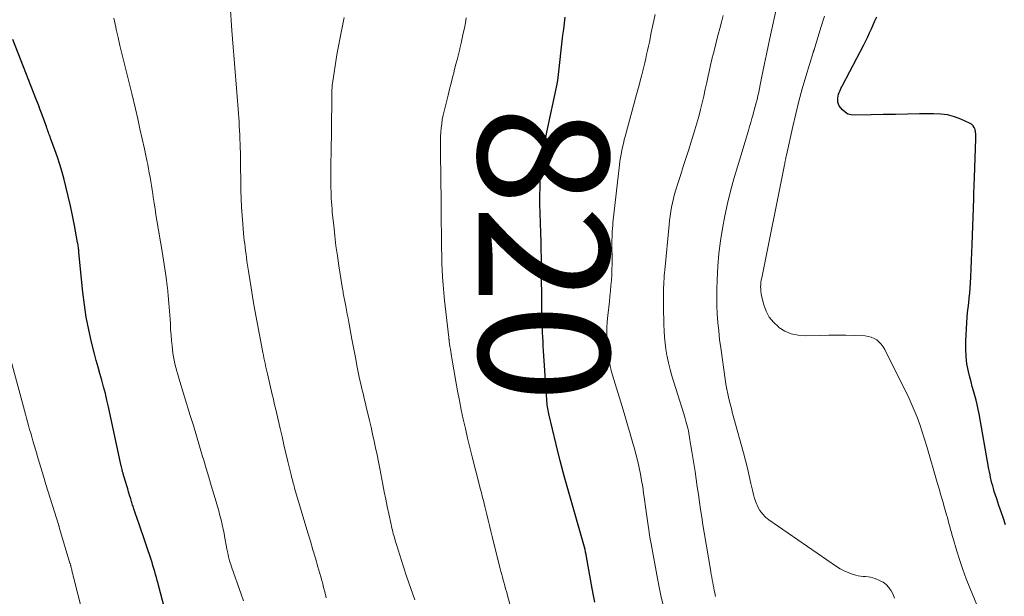
# Model space of a CAD drawing. Units: feet. Extents: x 1904995 to 1910007, y 530000 to 535000.
# Drawn here: x 1905195 to 1905346, y 532605 to 532693 of the extents above; entities that cross this region are included whole.
import ezdxf
from ezdxf.enums import TextEntityAlignment as Align

# ---------------------------------------------------------------- set-up
doc = ezdxf.new("R2010")
doc.units = ezdxf.units.FT
doc.header["$LTSCALE"] = 100
doc.header["$MEASUREMENT"] = 0
for name, color, linetype, lineweight in [('CONTOUR INDEX', 32, 'Continuous', 25), ('CONTOUR INDEX LABEL', 7, 'Continuous', 15), ('CONTOUR INTERMEDIATE', 40, 'Continuous', 15)]:
    doc.layers.add(name, color=color, linetype=linetype, lineweight=lineweight)
doc.styles.add('slant', font='romans.shx', dxfattribs={"oblique": 14.999978})

msp = doc.modelspace()

# ---------------------------------------------------------------- linework, layer by layer
at = {"layer": 'CONTOUR INDEX', "flags": 128}
for points, elevation in [([(1905283.33, 532603.97), (1905283.14, 532605), (1905282.95, 532606.03), (1905282.08, 532610.9), (1905282, 532611.27), (1905281.93, 532611.64), (1905281.84, 532612.02), (1905281.76, 532612.38), (1905281.66, 532612.75), (1905281.56, 532613.12), (1905281.46, 532613.49), (1905281.36, 532613.85), (1905280.11, 532618.12), (1905279.4, 532620.62), (1905278.71, 532623.12), (1905278.05, 532625.64), (1905277.42, 532628.16), (1905276.28, 532632.87), (1905276.22, 532633.13), (1905276.17, 532633.4), (1905276.12, 532633.66), (1905276.08, 532633.93), (1905276.05, 532634.2), (1905276.02, 532634.47), (1905275.99, 532634.74), (1905275.97, 532635.01), (1905275.49, 532642.54), (1905275.45, 532643.24), (1905275.41, 532643.93), (1905275.38, 532644.63), (1905275.34, 532645.32), (1905275.31, 532645.97), (1905275.3, 532646.34), (1905275.28, 532646.71), (1905275.27, 532647.08), (1905275.26, 532647.45), (1905275.25, 532647.82), (1905275.24, 532648.19), (1905275.24, 532648.56), (1905275.23, 532648.93), (1905275.21, 532650.55), (1905275.2, 532651.72), (1905275.18, 532652.9), (1905275.17, 532654.07), (1905275.15, 532655.25), (1905275.1, 532659.55), (1905275.08, 532660.29), (1905275.07, 532661.03), (1905275.04, 532661.77), (1905275.01, 532662.51), (1905274.98, 532663.25), (1905274.96, 532663.99), (1905274.94, 532664.73), (1905274.94, 532665.47), (1905274.93, 532666.37), (1905274.95, 532667.56), (1905274.99, 532668.75), (1905275.08, 532669.94), (1905275.2, 532671.12), (1905275.21, 532671.21), (1905275.37, 532672.44), (1905275.55, 532673.66), (1905275.77, 532674.88), (1905276, 532676.09), (1905277.55, 532683.44), (1905277.58, 532683.56), (1905277.6, 532683.69), (1905277.63, 532683.82), (1905277.65, 532683.94), (1905277.67, 532684.07), (1905277.69, 532684.2), (1905277.71, 532684.32), (1905277.72, 532684.45), (1905278.46, 532690.94), (1905278.57, 532691.87), (1905278.68, 532692.8), (1905278.8, 532693.73)], 820), ([(1905346.31, 532615.82), (1905345.96, 532616.81), (1905345.62, 532617.81), (1905345.29, 532618.8), (1905344.96, 532619.8), (1905344.58, 532620.96), (1905344.45, 532621.38), (1905344.33, 532621.8), (1905344.21, 532622.22), (1905344.11, 532622.65), (1905344.01, 532623.07), (1905343.92, 532623.5), (1905343.83, 532623.93), (1905343.75, 532624.36), (1905342.25, 532632.83), (1905342.11, 532633.54), (1905341.95, 532634.26), (1905341.78, 532634.96), (1905341.58, 532635.66), (1905341.39, 532636.36), (1905341.19, 532637.06), (1905341.01, 532637.77), (1905340.83, 532638.47), (1905340.62, 532639.36), (1905340.39, 532640.51), (1905340.24, 532641.67), (1905340.19, 532642.84), (1905340.2, 532644.02), (1905340.38, 532646.87), (1905340.43, 532647.63), (1905340.49, 532648.38), (1905340.57, 532649.13), (1905340.66, 532649.88), (1905340.74, 532650.63), (1905340.82, 532651.38), (1905340.87, 532652.13), (1905340.91, 532652.89), (1905340.96, 532653.87), (1905341.01, 532655.12), (1905341.07, 532656.36), (1905341.12, 532657.61), (1905341.16, 532658.85), (1905341.42, 532665.86), (1905341.43, 532666.26), (1905341.45, 532666.67), (1905341.46, 532667.08), (1905341.48, 532667.49), (1905341.49, 532667.9), (1905341.51, 532668.31), (1905341.52, 532668.71), (1905341.54, 532669.12), (1905341.76, 532675.03), (1905341.76, 532675.39), (1905341.74, 532675.75), (1905341.69, 532676.1), (1905341.62, 532676.45), (1905341.49, 532676.77), (1905341.32, 532677.05), (1905341.08, 532677.27), (1905340.79, 532677.45), (1905339.46, 532678.04), (1905338.45, 532678.42), (1905337.42, 532678.7), (1905336.36, 532678.84), (1905335.28, 532678.9), (1905333.09, 532678.86), (1905331.25, 532678.83), (1905329.41, 532678.79), (1905327.56, 532678.75), (1905325.72, 532678.71), (1905323.15, 532678.65), (1905322.62, 532678.71), (1905322.13, 532678.85), (1905321.7, 532679.12), (1905321.3, 532679.47), (1905320.98, 532679.84), (1905320.8, 532680.09), (1905320.67, 532680.36), (1905320.61, 532680.65), (1905320.58, 532680.95), (1905320.6, 532681.27), (1905320.65, 532681.58), (1905320.72, 532681.88), (1905320.82, 532682.17), (1905320.94, 532682.46), (1905321.06, 532682.75), (1905321.2, 532683.03), (1905321.34, 532683.31), (1905324.59, 532689.47), (1905324.9, 532690.07), (1905325.19, 532690.67), (1905325.47, 532691.29), (1905325.73, 532691.91), (1905326, 532692.52), (1905326.28, 532693.13), (1905326.58, 532693.74)], 840), ([(1905217.32, 532603.22), (1905216.52, 532606.38), (1905216.4, 532606.84), (1905216.28, 532607.3), (1905216.16, 532607.76), (1905216.03, 532608.22), (1905215.9, 532608.67), (1905215.77, 532609.13), (1905215.62, 532609.58), (1905215.48, 532610.03), (1905213.44, 532616.06), (1905213.3, 532616.49), (1905213.15, 532616.93), (1905213, 532617.36), (1905212.85, 532617.8), (1905212.68, 532618.29), (1905212.62, 532618.48), (1905212.56, 532618.66), (1905212.5, 532618.85), (1905212.44, 532619.04), (1905212.38, 532619.23), (1905212.32, 532619.41), (1905212.27, 532619.6), (1905212.21, 532619.79), (1905212.03, 532620.38), (1905211.88, 532620.86), (1905211.74, 532621.34), (1905211.59, 532621.82), (1905211.45, 532622.31), (1905211.15, 532623.29), (1905211.12, 532623.4), (1905211.09, 532623.51), (1905211.06, 532623.62), (1905211.03, 532623.73), (1905211, 532623.83), (1905210.97, 532623.94), (1905210.94, 532624.05), (1905210.92, 532624.16), (1905210.88, 532624.32), (1905210.84, 532624.51), (1905210.79, 532624.7), (1905210.75, 532624.89), (1905210.71, 532625.08), (1905208.8, 532633.94), (1905208.57, 532634.97), (1905208.32, 532635.99), (1905208.05, 532637), (1905207.77, 532638.01), (1905207.48, 532639.02), (1905207.2, 532640.03), (1905206.93, 532641.05), (1905206.67, 532642.06), (1905206.22, 532643.83), (1905205.78, 532645.74), (1905205.39, 532647.66), (1905205.1, 532649.59), (1905204.86, 532651.53), (1905204.27, 532657.61), (1905204.25, 532657.8), (1905204.23, 532658), (1905204.21, 532658.19), (1905204.19, 532658.39), (1905204.16, 532658.58), (1905204.14, 532658.77), (1905204.11, 532658.97), (1905204.07, 532659.16), (1905203.59, 532661.77), (1905203.3, 532663.27), (1905202.98, 532664.76), (1905202.64, 532666.24), (1905202.27, 532667.72), (1905202, 532668.78), (1905201.69, 532669.93), (1905201.35, 532671.08), (1905200.98, 532672.21), (1905200.58, 532673.34), (1905199.92, 532675.14), (1905199.84, 532675.37), (1905199.76, 532675.59), (1905199.68, 532675.81), (1905199.6, 532676.03), (1905199.52, 532676.26), (1905199.44, 532676.48), (1905199.36, 532676.7), (1905199.28, 532676.92), (1905198.89, 532677.99), (1905198.62, 532678.74), (1905198.34, 532679.5), (1905198.05, 532680.25), (1905197.77, 532680.99), (1905194.15, 532690.26)], 800)]:
    msp.add_lwpolyline(points, dxfattribs=dict(at, elevation=elevation))
at = {"layer": 'CONTOUR INTERMEDIATE', "flags": 128}
for points, elevation in [([(1905242.19, 532604.6), (1905242.05, 532605.14), (1905241.92, 532605.68), (1905241.78, 532606.22), (1905241.64, 532606.76), (1905241.5, 532607.29), (1905241.34, 532607.83), (1905240.89, 532609.38), (1905240.51, 532610.69), (1905240.12, 532612), (1905239.74, 532613.31), (1905239.35, 532614.61), (1905237.33, 532621.47), (1905237.26, 532621.73), (1905237.19, 532621.98), (1905237.12, 532622.23), (1905237.05, 532622.48), (1905236.99, 532622.73), (1905236.92, 532622.99), (1905236.86, 532623.24), (1905236.8, 532623.49), (1905236.31, 532625.53), (1905236, 532626.8), (1905235.7, 532628.07), (1905235.4, 532629.35), (1905235.1, 532630.62), (1905234.38, 532633.73), (1905234.26, 532634.25), (1905234.14, 532634.78), (1905234.02, 532635.3), (1905233.89, 532635.82), (1905233.16, 532638.99), (1905233.07, 532639.4), (1905232.98, 532639.81), (1905232.89, 532640.22), (1905232.8, 532640.62), (1905232.71, 532641.03), (1905232.63, 532641.45), (1905232.54, 532641.86), (1905232.47, 532642.27), (1905231.1, 532649.58), (1905230.87, 532650.87), (1905230.65, 532652.16), (1905230.44, 532653.46), (1905230.25, 532654.75), (1905230.03, 532656.29), (1905229.95, 532656.82), (1905229.88, 532657.34), (1905229.81, 532657.87), (1905229.74, 532658.4), (1905229.68, 532658.93), (1905229.62, 532659.45), (1905229.56, 532659.98), (1905229.51, 532660.51), (1905229.37, 532662), (1905229.27, 532663.28), (1905229.19, 532664.55), (1905229.13, 532665.83), (1905229.1, 532667.11), (1905229.02, 532672.27), (1905229.01, 532672.94), (1905228.99, 532673.62), (1905228.98, 532674.3), (1905228.95, 532674.97), (1905228.93, 532675.65), (1905228.9, 532676.32), (1905228.85, 532677), (1905228.81, 532677.67), (1905228.52, 532681.55), (1905228.42, 532682.81), (1905228.32, 532684.08), (1905228.23, 532685.34), (1905228.13, 532686.6), (1905228.03, 532687.87), (1905227.93, 532689.13), (1905227.83, 532690.4), (1905227.73, 532691.66), (1905227.43, 532695.56)], 808), ([(1905329.29, 532604.57), (1905329.05, 532605.14), (1905328.77, 532605.71), (1905328.42, 532606.22), (1905328.01, 532606.66), (1905327.53, 532607.01), (1905326.99, 532607.3), (1905326.32, 532607.57), (1905325.96, 532607.69), (1905325.6, 532607.79), (1905325.22, 532607.84), (1905324.85, 532607.87), (1905324.47, 532607.89), (1905324.09, 532607.94), (1905323.72, 532608.01), (1905323.36, 532608.11), (1905322.8, 532608.27), (1905322.17, 532608.5), (1905321.55, 532608.76), (1905320.97, 532609.07), (1905320.4, 532609.43), (1905310, 532616.6), (1905309.49, 532617.02), (1905309.03, 532617.49), (1905308.65, 532618.02), (1905308.32, 532618.59), (1905308.06, 532619.21), (1905307.83, 532619.84), (1905307.65, 532620.49), (1905307.49, 532621.14), (1905307.28, 532622.18), (1905307.02, 532623.35), (1905306.75, 532624.53), (1905306.46, 532625.69), (1905306.15, 532626.85), (1905304.67, 532632.17), (1905304.47, 532632.91), (1905304.27, 532633.65), (1905304.08, 532634.4), (1905303.9, 532635.15), (1905303.73, 532635.9), (1905303.58, 532636.65), (1905303.44, 532637.41), (1905303.32, 532638.16), (1905302.65, 532642.99), (1905302.48, 532644.28), (1905302.33, 532645.57), (1905302.21, 532646.86), (1905302.12, 532648.15), (1905302.05, 532649.45), (1905302.03, 532650.74), (1905302.04, 532652.04), (1905302.09, 532653.34), (1905302.22, 532655.51), (1905302.37, 532657.45), (1905302.59, 532659.38), (1905302.89, 532661.3), (1905303.25, 532663.22), (1905303.67, 532665.12), (1905304.13, 532667.01), (1905304.65, 532668.89), (1905305.19, 532670.76), (1905306.88, 532676.31), (1905307.06, 532676.92), (1905307.25, 532677.54), (1905307.42, 532678.15), (1905307.6, 532678.76), (1905307.64, 532678.89), (1905307.79, 532679.44), (1905307.94, 532679.99), (1905308.07, 532680.54), (1905308.21, 532681.09), (1905308.33, 532681.64), (1905308.46, 532682.2), (1905308.57, 532682.75), (1905308.69, 532683.31), (1905309.06, 532685.12), (1905309.36, 532686.58), (1905309.67, 532688.04), (1905309.98, 532689.5), (1905310.29, 532690.95), (1905311.23, 532695.33)], 832), ([(1905293.75, 532603.71), (1905293.47, 532604.99), (1905293.2, 532606.28), (1905292.95, 532607.58), (1905291.96, 532612.89), (1905291.84, 532613.6), (1905291.72, 532614.31), (1905291.61, 532615.03), (1905291.5, 532615.74), (1905291.41, 532616.45), (1905291.31, 532617.17), (1905291.21, 532617.88), (1905291.11, 532618.59), (1905290.97, 532619.69), (1905290.83, 532620.67), (1905290.68, 532621.65), (1905290.51, 532622.63), (1905290.33, 532623.61), (1905290.13, 532624.58), (1905289.92, 532625.55), (1905289.68, 532626.51), (1905289.42, 532627.47), (1905289.17, 532628.37), (1905288.78, 532629.78), (1905288.37, 532631.18), (1905287.95, 532632.58), (1905287.53, 532633.98), (1905286.25, 532638.11), (1905286.05, 532638.8), (1905285.86, 532639.49), (1905285.69, 532640.19), (1905285.53, 532640.89), (1905285.4, 532641.59), (1905285.3, 532642.3), (1905285.23, 532643.01), (1905285.19, 532643.73), (1905285.18, 532644.18), (1905285.17, 532645.12), (1905285.19, 532646.06), (1905285.25, 532646.99), (1905285.33, 532647.93), (1905285.58, 532650.08), (1905285.67, 532650.9), (1905285.75, 532651.71), (1905285.82, 532652.53), (1905285.88, 532653.35), (1905285.93, 532654.17), (1905285.96, 532654.99), (1905285.98, 532655.81), (1905285.98, 532656.63), (1905285.96, 532658.68), (1905285.96, 532659.12), (1905285.97, 532659.55), (1905285.98, 532659.98), (1905285.99, 532660.42), (1905286.02, 532660.85), (1905286.04, 532661.28), (1905286.08, 532661.72), (1905286.13, 532662.15), (1905287.12, 532671.04), (1905287.19, 532671.59), (1905287.27, 532672.14), (1905287.37, 532672.69), (1905287.47, 532673.24), (1905287.59, 532673.78), (1905287.72, 532674.33), (1905287.85, 532674.87), (1905287.99, 532675.41), (1905289.74, 532681.84), (1905289.93, 532682.55), (1905290.12, 532683.25), (1905290.31, 532683.96), (1905290.49, 532684.67), (1905290.53, 532684.84), (1905290.69, 532685.47), (1905290.85, 532686.09), (1905291, 532686.72), (1905291.15, 532687.35), (1905291.29, 532687.98), (1905291.43, 532688.61), (1905291.56, 532689.24), (1905291.7, 532689.87), (1905292, 532691.37), (1905292.29, 532692.75), (1905292.6, 532694.12)], 824), ([(1905301.86, 532604.81), (1905301.73, 532605.39), (1905301.65, 532605.75), (1905301.57, 532606.15), (1905301.49, 532606.56), (1905301.41, 532606.96), (1905301.34, 532607.37), (1905301.27, 532607.77), (1905301.2, 532608.18), (1905301.13, 532608.59), (1905301.06, 532608.99), (1905300.11, 532614.66), (1905299.92, 532615.82), (1905299.74, 532616.99), (1905299.56, 532618.16), (1905299.39, 532619.32), (1905299.22, 532620.49), (1905299.05, 532621.66), (1905298.87, 532622.83), (1905298.7, 532623.99), (1905298.51, 532625.25), (1905298.37, 532626.15), (1905298.23, 532627.05), (1905298.08, 532627.95), (1905297.93, 532628.84), (1905297.75, 532629.88), (1905297.68, 532630.26), (1905297.6, 532630.63), (1905297.51, 532631.01), (1905297.41, 532631.38), (1905297.31, 532631.75), (1905297.2, 532632.12), (1905297.09, 532632.48), (1905296.98, 532632.85), (1905295.43, 532637.7), (1905295.14, 532638.69), (1905294.87, 532639.67), (1905294.64, 532640.67), (1905294.43, 532641.67), (1905294.4, 532641.84), (1905294.25, 532642.77), (1905294.12, 532643.7), (1905294.03, 532644.63), (1905293.97, 532645.56), (1905293.93, 532646.5), (1905293.9, 532647.44), (1905293.88, 532648.38), (1905293.88, 532649.32), (1905293.88, 532651.36), (1905293.88, 532651.81), (1905293.89, 532652.25), (1905293.9, 532652.69), (1905293.92, 532653.14), (1905293.95, 532653.58), (1905293.98, 532654.03), (1905294.01, 532654.47), (1905294.05, 532654.91), (1905294.73, 532661.83), (1905294.8, 532662.51), (1905294.89, 532663.19), (1905295, 532663.87), (1905295.11, 532664.54), (1905295.25, 532665.21), (1905295.41, 532665.88), (1905295.58, 532666.54), (1905295.78, 532667.2), (1905296.13, 532668.34), (1905296.52, 532669.57), (1905296.9, 532670.79), (1905297.29, 532672.02), (1905297.68, 532673.25), (1905298.68, 532676.43), (1905298.99, 532677.45), (1905299.28, 532678.48), (1905299.54, 532679.52), (1905299.8, 532680.56), (1905300.03, 532681.6), (1905300.27, 532682.64), (1905300.5, 532683.69), (1905300.72, 532684.73), (1905300.86, 532685.36), (1905301.07, 532686.32), (1905301.29, 532687.26), (1905301.52, 532688.21), (1905301.77, 532689.15), (1905302.01, 532690.1), (1905302.26, 532691.04), (1905302.51, 532691.98), (1905302.76, 532692.92), (1905303.04, 532693.96)], 828), ([(1905342.7, 532601.56), (1905340.8, 532606.17), (1905340.25, 532607.56), (1905339.74, 532608.95), (1905339.27, 532610.36), (1905338.83, 532611.79), (1905338.27, 532613.74), (1905338.14, 532614.19), (1905338.01, 532614.65), (1905337.88, 532615.1), (1905337.76, 532615.56), (1905337.63, 532616.01), (1905337.5, 532616.47), (1905337.38, 532616.92), (1905337.25, 532617.38), (1905336.95, 532618.41), (1905336.67, 532619.39), (1905336.39, 532620.36), (1905336.11, 532621.33), (1905335.83, 532622.3), (1905334.24, 532627.83), (1905333.89, 532628.97), (1905333.53, 532630.09), (1905333.14, 532631.21), (1905332.74, 532632.32), (1905332.3, 532633.42), (1905331.84, 532634.51), (1905331.35, 532635.58), (1905330.83, 532636.65), (1905327.78, 532642.73), (1905327.54, 532643.14), (1905327.25, 532643.53), (1905326.92, 532643.87), (1905326.55, 532644.18), (1905326.14, 532644.43), (1905325.7, 532644.62), (1905325.25, 532644.74), (1905324.77, 532644.8), (1905323.14, 532644.87), (1905321.84, 532644.91), (1905320.53, 532644.93), (1905319.22, 532644.92), (1905317.92, 532644.89), (1905315.58, 532644.82), (1905314.5, 532644.9), (1905313.46, 532645.12), (1905312.49, 532645.55), (1905311.56, 532646.12), (1905311.48, 532646.18), (1905310.73, 532646.9), (1905310.09, 532647.69), (1905309.62, 532648.59), (1905309.27, 532649.56), (1905308.91, 532650.96), (1905308.84, 532651.3), (1905308.79, 532651.64), (1905308.77, 532651.98), (1905308.76, 532652.33), (1905308.78, 532652.68), (1905308.81, 532653.03), (1905308.86, 532653.37), (1905308.92, 532653.72), (1905312.42, 532671.05), (1905312.45, 532671.24), (1905312.49, 532671.43), (1905312.53, 532671.62), (1905312.57, 532671.81), (1905312.6, 532672), (1905312.64, 532672.19), (1905312.68, 532672.38), (1905312.72, 532672.56), (1905313.69, 532676.95), (1905314.14, 532678.88), (1905314.62, 532680.8), (1905315.14, 532682.71), (1905315.69, 532684.62), (1905316.81, 532688.31), (1905316.82, 532688.36), (1905316.84, 532688.41), (1905316.85, 532688.46), (1905316.87, 532688.51), (1905316.89, 532688.56), (1905316.9, 532688.62), (1905316.92, 532688.67), (1905316.94, 532688.72), (1905317.99, 532692.13), (1905318.55, 532693.88)], 836), ([(1905229.47, 532604.14), (1905229.12, 532605.17), (1905227.66, 532609.38), (1905227.54, 532609.76), (1905227.42, 532610.14), (1905227.31, 532610.52), (1905227.21, 532610.9), (1905227.12, 532611.29), (1905227.03, 532611.68), (1905226.95, 532612.07), (1905226.88, 532612.46), (1905226.65, 532613.78), (1905226.52, 532614.48), (1905226.38, 532615.18), (1905226.23, 532615.88), (1905226.06, 532616.57), (1905225.87, 532617.26), (1905225.69, 532617.96), (1905225.49, 532618.64), (1905225.29, 532619.33), (1905224.93, 532620.55), (1905224.54, 532621.84), (1905224.16, 532623.14), (1905223.78, 532624.44), (1905223.4, 532625.73), (1905223.23, 532626.3), (1905222.76, 532627.88), (1905222.29, 532629.46), (1905221.81, 532631.04), (1905221.33, 532632.62), (1905219.58, 532638.31), (1905219.41, 532638.86), (1905219.26, 532639.41), (1905219.11, 532639.95), (1905218.97, 532640.51), (1905218.85, 532641.06), (1905218.74, 532641.62), (1905218.66, 532642.18), (1905218.59, 532642.74), (1905218.54, 532643.27), (1905218.46, 532644.11), (1905218.39, 532644.94), (1905218.33, 532645.77), (1905218.28, 532646.61), (1905218.24, 532647.38), (1905218.16, 532648.6), (1905218.07, 532649.81), (1905217.96, 532651.03), (1905217.82, 532652.24), (1905217.8, 532652.46), (1905217.63, 532653.79), (1905217.45, 532655.11), (1905217.25, 532656.42), (1905217.04, 532657.74), (1905216.23, 532662.5), (1905216.08, 532663.4), (1905215.94, 532664.29), (1905215.8, 532665.19), (1905215.66, 532666.08), (1905215.59, 532666.59), (1905215.49, 532667.23), (1905215.39, 532667.88), (1905215.28, 532668.52), (1905215.18, 532669.16), (1905215.06, 532669.81), (1905214.94, 532670.45), (1905214.82, 532671.09), (1905214.69, 532671.73), (1905214.3, 532673.52), (1905213.97, 532675.06), (1905213.63, 532676.59), (1905213.28, 532678.12), (1905212.92, 532679.65), (1905212.36, 532682), (1905212.07, 532683.23), (1905211.77, 532684.46), (1905211.47, 532685.68), (1905211.16, 532686.91), (1905210.85, 532688.14), (1905210.55, 532689.36), (1905210.27, 532690.59), (1905209.99, 532691.83), (1905209.91, 532692.15), (1905209.61, 532693.55)], 804), ([(1905255.75, 532604.32), (1905255.13, 532606.05), (1905254.55, 532607.79), (1905253.98, 532609.54), (1905252.7, 532613.62), (1905252.62, 532613.9), (1905252.53, 532614.18), (1905252.46, 532614.46), (1905252.39, 532614.74), (1905252.32, 532615.02), (1905252.25, 532615.3), (1905252.19, 532615.59), (1905252.12, 532615.87), (1905251.77, 532617.53), (1905251.54, 532618.64), (1905251.31, 532619.76), (1905251.08, 532620.87), (1905250.86, 532621.99), (1905250.38, 532624.44), (1905250.17, 532625.5), (1905249.96, 532626.56), (1905249.74, 532627.62), (1905249.51, 532628.68), (1905249.28, 532629.74), (1905249.04, 532630.79), (1905248.8, 532631.85), (1905248.55, 532632.9), (1905248.36, 532633.68), (1905248.18, 532634.44), (1905248, 532635.19), (1905247.82, 532635.95), (1905247.64, 532636.71), (1905247.47, 532637.47), (1905247.3, 532638.23), (1905247.14, 532638.99), (1905246.99, 532639.76), (1905246.89, 532640.25), (1905246.69, 532641.26), (1905246.5, 532642.27), (1905246.3, 532643.29), (1905246.11, 532644.3), (1905245.63, 532646.89), (1905245.52, 532647.51), (1905245.4, 532648.14), (1905245.28, 532648.76), (1905245.16, 532649.38), (1905245.01, 532650.15), (1905244.97, 532650.39), (1905244.92, 532650.62), (1905244.88, 532650.86), (1905244.83, 532651.09), (1905244.79, 532651.33), (1905244.75, 532651.57), (1905244.71, 532651.8), (1905244.67, 532652.04), (1905244.12, 532655.55), (1905243.89, 532657.09), (1905243.67, 532658.63), (1905243.49, 532660.18), (1905243.32, 532661.73), (1905243.11, 532663.76), (1905243.06, 532664.3), (1905243.02, 532664.83), (1905242.98, 532665.36), (1905242.95, 532665.89), (1905242.93, 532666.43), (1905242.91, 532666.96), (1905242.9, 532667.49), (1905242.9, 532668.03), (1905242.89, 532668.84), (1905242.89, 532669.79), (1905242.89, 532670.73), (1905242.9, 532671.67), (1905242.91, 532672.61), (1905243.01, 532681.12), (1905243.01, 532681.47), (1905243.02, 532681.82), (1905243.04, 532682.17), (1905243.05, 532682.52), (1905243.08, 532682.86), (1905243.11, 532683.21), (1905243.15, 532683.56), (1905243.19, 532683.9), (1905243.37, 532685.24), (1905243.52, 532686.25), (1905243.68, 532687.26), (1905243.85, 532688.26), (1905244.04, 532689.27), (1905244.31, 532690.59), (1905244.51, 532691.61), (1905244.71, 532692.63), (1905244.91, 532693.64)], 812), ([(1905270.44, 532603.25), (1905269.79, 532605.58), (1905269.67, 532606.02), (1905269.55, 532606.46), (1905269.43, 532606.89), (1905269.31, 532607.33), (1905269.18, 532607.77), (1905269.07, 532608.21), (1905268.95, 532608.65), (1905268.84, 532609.09), (1905267.63, 532614.01), (1905267.42, 532614.86), (1905267.21, 532615.71), (1905267, 532616.56), (1905266.8, 532617.41), (1905266.61, 532618.2), (1905266.49, 532618.65), (1905266.38, 532619.11), (1905266.26, 532619.57), (1905266.14, 532620.03), (1905266.02, 532620.49), (1905265.9, 532620.94), (1905265.78, 532621.4), (1905265.67, 532621.86), (1905264.53, 532626.27), (1905264.17, 532627.7), (1905263.82, 532629.14), (1905263.5, 532630.58), (1905263.18, 532632.02), (1905262.88, 532633.47), (1905262.6, 532634.92), (1905262.32, 532636.37), (1905262.06, 532637.82), (1905261.43, 532641.37), (1905261.37, 532641.72), (1905261.31, 532642.08), (1905261.25, 532642.43), (1905261.2, 532642.79), (1905261.13, 532643.17), (1905261.11, 532643.33), (1905261.09, 532643.5), (1905261.06, 532643.67), (1905261.04, 532643.83), (1905261.02, 532644.03), (1905261.02, 532644.1), (1905261.01, 532644.16), (1905261, 532644.23), (1905260.99, 532644.3), (1905260.99, 532644.37), (1905260.98, 532644.44), (1905260.97, 532644.51), (1905260.96, 532644.58), (1905260.32, 532650.26), (1905260.2, 532651.44), (1905260.09, 532652.62), (1905260.02, 532653.8), (1905259.96, 532654.99), (1905259.92, 532655.87), (1905259.89, 532656.61), (1905259.87, 532657.36), (1905259.85, 532658.1), (1905259.84, 532658.84), (1905259.83, 532659.59), (1905259.82, 532660.33), (1905259.82, 532661.07), (1905259.81, 532661.82), (1905259.8, 532662.84), (1905259.79, 532664.1), (1905259.78, 532665.35), (1905259.77, 532666.61), (1905259.76, 532667.86), (1905259.69, 532674.07), (1905259.69, 532674.73), (1905259.71, 532675.39), (1905259.75, 532676.05), (1905259.8, 532676.7), (1905259.87, 532677.36), (1905259.97, 532678.01), (1905260.09, 532678.66), (1905260.24, 532679.3), (1905260.85, 532681.76), (1905261.07, 532682.66), (1905261.3, 532683.56), (1905261.53, 532684.46), (1905261.76, 532685.35), (1905261.8, 532685.49), (1905262.01, 532686.32), (1905262.22, 532687.15), (1905262.43, 532687.98), (1905262.63, 532688.81), (1905262.65, 532688.92), (1905262.84, 532689.7), (1905263.01, 532690.47), (1905263.18, 532691.26), (1905263.35, 532692.04), (1905263.5, 532692.82), (1905263.64, 532693.61)], 816), ([(1905205.33, 532600.39), (1905203.48, 532607.59), (1905203.4, 532607.92), (1905203.32, 532608.25), (1905203.24, 532608.58), (1905203.16, 532608.91), (1905203.04, 532609.44), (1905203.02, 532609.51), (1905203.01, 532609.57), (1905202.99, 532609.63), (1905202.97, 532609.69), (1905202.96, 532609.76), (1905202.94, 532609.82), (1905202.92, 532609.88), (1905202.9, 532609.94), (1905201.31, 532615.27), (1905201.29, 532615.33), (1905201.28, 532615.38), (1905201.26, 532615.44), (1905201.24, 532615.49), (1905201.23, 532615.55), (1905201.21, 532615.6), (1905201.19, 532615.66), (1905201.18, 532615.71), (1905199.22, 532621.99), (1905198.82, 532623.3), (1905198.42, 532624.62), (1905198.03, 532625.93), (1905197.64, 532627.25), (1905197.21, 532628.73), (1905197.04, 532629.31), (1905196.88, 532629.89), (1905196.71, 532630.46), (1905196.55, 532631.04), (1905196.38, 532631.62), (1905196.22, 532632.2), (1905196.06, 532632.78), (1905195.91, 532633.36), (1905193.68, 532641.68)], 796)]:
    msp.add_lwpolyline(points, dxfattribs=dict(at, elevation=elevation))

# ---------------------------------------------------------------- texts
at = {"layer": 'CONTOUR INDEX LABEL', "style": 'slant', "oblique": 15}
msp.add_text('820', height=20, rotation=270.1356, dxfattribs=at).set_placement((1905275.53, 532657.31, 820), align=Align.MIDDLE_CENTER)

doc.saveas('drawing.dxf')
